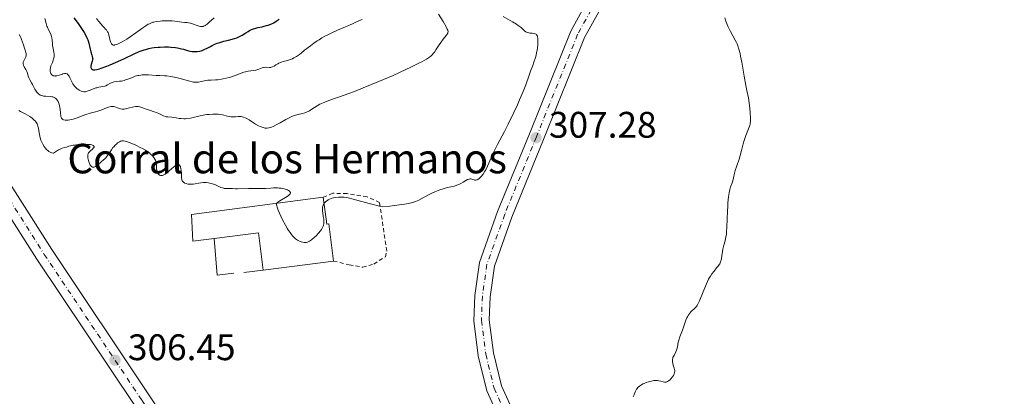
# Model space of a CAD drawing. Units: metres. Extents: x 622101 to 625582, y 4671663 to 4674035.
# Drawn here: x 624835 to 625102, y 4672135 to 4672237 of the extents above; entities that cross this region are included whole.
import ezdxf

# ---------------------------------------------------------------- set-up
doc = ezdxf.new("R2010")
doc.units = ezdxf.units.M
doc.header["$MEASUREMENT"] = 0
doc.linetypes.add('DGN Style 2', pattern=[1.7399219301090239, 1.043953158065414, -0.6959687720436097])
doc.linetypes.add('DGN Style 4', pattern=[2.7856150101045474, 1.391937544087219, -0.6959687720436097, 0.001739921930109024, -0.6959687720436097])
for name, color, linetype, lineweight in [('Carretera', 9, 'Continuous', 0), ('corral', 7, 'Continuous', 0), ('Cota de punto acotado terreno', 7, 'Continuous', 0), ('Curva de nivel directora', 30, 'Continuous', 30), ('Curva de nivel intermedia', 30, 'Continuous', 0), ('Edificio', 1, 'Continuous', 13), ('Eje de carretera', 7, 'DGN Style 4', 0), ('Eje pista sin pavimentar', 7, 'DGN Style 4', 0), ('Línea  de muro-pared o tapia', 1, 'Continuous', 13), ('Línea de asfalto', 7, 'Continuous', 13), ('Línea de pista sin pavimentar', 7, 'Continuous', 0), ('Pista sin pavimentar', 9, 'Continuous', 0), ('Punto acotado terreno (símbolo)', 7, 'Continuous', 0), ('Valla', 7, 'DGN Style 2', 0)]:
    doc.layers.add(name, color=color, linetype=linetype, lineweight=lineweight)
doc.styles.add('Style-Arial', font='arial.ttf')

# ---------------------------------------------------------------- blocks, each defined once
blk = doc.blocks.new('5PATER')
at = {"layer": 'Punto acotado terreno (símbolo)', "linetype": 'Continuous', "lineweight": 0}
h = blk.add_hatch(color=51, dxfattribs=at)
edge = h.paths.add_edge_path()
edge.add_ellipse((0, 0), major_axis=(-0.1095731443231308, -0.1110710700762829), ratio=0.9994222409660317, start_angle=0, end_angle=360)

msp = doc.modelspace()

# ---------------------------------------------------------------- linework, layer by layer
at = {"layer": 'Carretera', "color": 9, "linetype": 'Continuous', "lineweight": 0}
for points in [[(625187.0399999983, 4671804.489999998, 305.0500000000029), (625100.2500000007, 4671929.420000004, 305.8999999999942), (625058.8299999982, 4671989.649999998, 305.4600000000065), (625018.7899999995, 4672049.210000001, 305.1399999999995), (624976.0300000005, 4672111.38, 305.3300000000018), (624970.1499999975, 4672120.38, 305.4600000000065), (624965.9099999996, 4672127.859999999, 305.6199999999953), (624961.8900000007, 4672136.600000001, 305.7599999999948), (624959.6000000018, 4672146.120000001, 306.0099999999948), (624958.3799999993, 4672155.609999999, 306.3500000000058), (624958.6400000007, 4672162.460000001, 306.4799999999959), (624959.9100000004, 4672171.399999999, 306.6999999999971), (624964.820000001, 4672185.199999999, 306.929999999993), (624973.440000002, 4672206.27, 307.3099999999977), (624984.6400000004, 4672234.13, 306.8300000000018), (624992.5799999975, 4672248.590000001, 306.2100000000065), (625004.7700000004, 4672266.000000001, 305.5200000000041), (625022.7700000004, 4672287.670000001, 304.5800000000018), (625043.2499999991, 4672310.539999999, 303.5500000000029), (625126.6000000011, 4672409.52, 299.7200000000012)], [(625129.7999999997, 4672406.819999999, 299.570000000007), (625046.4099999996, 4672307.79, 303.5599999999977), (625025.940000002, 4672284.940000001, 304.5299999999988), (625008.1000000008, 4672263.460000002, 305.5099999999948), (624996.1400000004, 4672246.379999998, 306.1399999999995), (624988.4299999991, 4672232.350000002, 306.8600000000006), (624977.3200000002, 4672204.699999998, 307.2200000000012), (624968.7300000003, 4672183.699999999, 306.7599999999948), (624963.9899999973, 4672170.38, 306.6399999999995), (624962.8099999994, 4672162.09, 306.2899999999936), (624962.5799999991, 4672155.800000002, 306.0500000000029), (624963.719999999, 4672146.88, 305.8500000000058), (624965.8600000005, 4672137.980000001, 305.8399999999965), (624969.6400000001, 4672129.769999999, 305.6699999999983), (624973.7300000006, 4672122.559999998, 305.429999999993), (624979.5100000006, 4672113.719999998, 305.25), (625022.2499999995, 4672051.56, 305.3099999999977), (625062.3000000018, 4671992.000000001, 305.4799999999959), (625103.6900000006, 4671931.800000001, 305.8500000000058)]]:
    msp.add_polyline3d(points, dxfattribs=at)
at = {"layer": 'Curva de nivel directora', "color": 30, "linetype": 'Continuous', "lineweight": 30, "elevation": 325, "flags": 128}
for points in [[(624850.0199999994, 4672237.680000001), (624851.1599999993, 4672236.190000001), (624851.7400000005, 4672235.380000002), (624852.4800000003, 4672234.270000001), (624852.8200000002, 4672233.720000001), (624853.2699999993, 4672232.910000003), (624853.6399999983, 4672232.150000002), (624853.7900000003, 4672231.79), (624853.9099999988, 4672231.45), (624854.0899999996, 4672230.810000001), (624854.4000000004, 4672229.199999999), (624854.6100000005, 4672228.49), (624854.9099999999, 4672227.640000002), (624855.0300000008, 4672227.279999999), (624855.1200000001, 4672226.820000002), (624855.1299999991, 4672226.539999999), (624855.1099999989, 4672226.36), (624855.0300000008, 4672225.990000002), (624854.7400000001, 4672225.050000001), (624854.6500000008, 4672224.600000001), (624854.6500000008, 4672224.350000001), (624854.6599999998, 4672224.240000002), (624854.6999999998, 4672224.080000001), (624854.8099999994, 4672223.890000001), (624854.9700000003, 4672223.740000002), (624855.0799999998, 4672223.680000001), (624855.2999999989, 4672223.62), (624855.4399999997, 4672223.609999999), (624855.6900000002, 4672223.62), (624856.2099999986, 4672223.720000001), (624856.9399999996, 4672223.930000001), (624857.3999999999, 4672224.09), (624858.94, 4672224.660000003), (624859.8399999986, 4672225.010000001), (624861.3000000004, 4672225.620000001), (624863.5800000003, 4672226.640000002), (624866.5300000008, 4672228.039999999), (624867.5199999987, 4672228.460000002), (624868.0100000004, 4672228.66), (624869.0299999996, 4672229.020000001), (624869.5500000004, 4672229.180000002), (624870.3599999995, 4672229.390000002), (624871.1799999998, 4672229.550000003), (624871.7399999986, 4672229.640000002), (624872.8799999986, 4672229.76), (624873.4399999996, 4672229.800000001), (624874.5599999995, 4672229.840000001), (624875.6300000001, 4672229.82), (624876.2999999984, 4672229.789999999), (624877.53, 4672229.670000001), (624878.1400000004, 4672229.580000001), (624879.1799999997, 4672229.36), (624879.7699999998, 4672229.210000004), (624880.78, 4672228.900000002), (624881.4599999995, 4672228.720000001), (624882.0599999984, 4672228.600000001), (624882.3600000002, 4672228.570000002), (624882.8099999995, 4672228.550000001), (624883.4800000001, 4672228.58), (624884.1500000006, 4672228.700000001), (624884.4799999992, 4672228.79), (624884.8199999989, 4672228.900000002), (624885.4899999995, 4672229.190000001), (624886.16, 4672229.520000001), (624887.0499999997, 4672229.99), (624887.49, 4672230.220000001), (624888.3899999985, 4672230.630000002), (624888.8400000001, 4672230.820000002), (624889.5499999986, 4672231.07), (624890.6799999997, 4672231.4), (624891.9, 4672231.7), (624893.5099999993, 4672232.100000001), (624894.2200000001, 4672232.330000001), (624894.5399999998, 4672232.460000004), (624895.1199999988, 4672232.740000002), (624895.6399999994, 4672233.03), (624896.5999999985, 4672233.66), (624897.28, 4672234.060000001), (624897.6399999999, 4672234.26), (624898.1799999987, 4672234.520000001), (624898.7399999996, 4672234.750000001), (624899.0199999991, 4672234.840000001), (624899.8599999994, 4672235.070000002)], [(624899.8599999994, 4672235.070000002), (624901.0199999996, 4672235.310000001), (624901.6199999986, 4672235.439999999), (624902.230000001, 4672235.609999999), (624902.64, 4672235.740000002), (624903.4299999991, 4672236.039999999), (624904.2099999991, 4672236.400000001), (624904.8399999995, 4672236.780000002), (624905.6599999998, 4672237.330000001)]]:
    msp.add_lwpolyline(points, dxfattribs=at)
at = {"layer": 'Curva de nivel intermedia', "color": 30, "linetype": 'Continuous', "lineweight": 0, "flags": 128}
for points, elevation in [([(624842.1700000018, 4672237.529999999), (624842.5000000002, 4672236.15), (624842.7100000004, 4672235.489999999), (624842.8400000001, 4672235.16), (624843.1399999995, 4672234.51), (624843.7499999999, 4672233.249999999), (624843.9800000022, 4672232.639999999), (624844.0600000004, 4672232.34), (624844.150000002, 4672231.749999999), (624844.2100000002, 4672230.640000001), (624844.2500000005, 4672230.109999998), (624844.2900000006, 4672229.859999998), (624844.4000000001, 4672229.369999999), (624844.6300000004, 4672228.399999999), (624844.6900000008, 4672227.909999999), (624844.6900000008, 4672227.659999999), (624844.6500000005, 4672227.140000001), (624844.5499999999, 4672226.630000001), (624844.4600000005, 4672226.28)], 319.9999999999999), ([(624856.1700000007, 4672237.539999999), (624856.7400000006, 4672236.850000001), (624857.4300000012, 4672235.960000001), (624857.7799999999, 4672235.560000001), (624858.1399999998, 4672235.189999999), (624858.6200000005, 4672234.689999999), (624858.8399999995, 4672234.430000001), (624859.1500000001, 4672233.970000002), (624859.280000002, 4672233.71), (624859.4000000005, 4672233.42), (624859.5900000005, 4672232.789999999), (624859.9000000011, 4672231.52), (624860.0500000009, 4672230.999999999), (624860.2099999996, 4672230.659999998), (624860.3100000002, 4672230.539999999), (624860.48, 4672230.399999999), (624860.6800000012, 4672230.34), (624860.8100000009, 4672230.33), (624861.0099999999, 4672230.34), (624861.1700000007, 4672230.369999998), (624861.5199999994, 4672230.48), (624861.8400000012, 4672230.609999999), (624862.560000001, 4672230.949999999), (624863.1199999999, 4672231.249999999), (624864.3400000002, 4672231.970000001), (624865.3200000015, 4672232.599999999), (624866.8400000014, 4672233.649999999), (624868.7300000001, 4672235.009999999), (624869.5300000003, 4672235.560000001), (624870.2000000009, 4672235.980000001), (624870.5000000005, 4672236.140000001), (624871.0700000003, 4672236.390000001), (624871.4600000015, 4672236.510000001), (624871.7200000008, 4672236.58), (624872.320000002, 4672236.699999998), (624873.3800000015, 4672236.83), (624873.9699999995, 4672236.880000002), (624874.8800000013, 4672236.92), (624875.7799999998, 4672236.929999999), (624876.2100000012, 4672236.92), (624876.6200000005, 4672236.890000001), (624877.3700000013, 4672236.819999998), (624878.6699999999, 4672236.630000001), (624879.250000001, 4672236.550000001), (624880.0500000013, 4672236.48), (624880.7300000008, 4672236.430000001), (624881.0700000006, 4672236.390000001), (624881.5900000014, 4672236.289999999), (624881.8600000017, 4672236.220000001), (624882.4000000005, 4672236.039999999), (624883.4600000001, 4672235.640000001), (624883.9400000006, 4672235.480000001), (624884.3099999994, 4672235.38), (624884.4900000005, 4672235.359999999), (624884.7499999997, 4672235.349999998), (624885.0200000001, 4672235.399999999), (624885.1600000008, 4672235.439999999), (624885.4400000003, 4672235.569999999), (624885.6000000013, 4672235.659999999), (624885.8400000005, 4672235.819999999), (624886.1100000008, 4672236.03), (624886.7000000009, 4672236.529999998), (624888.0599999999, 4672237.730000001)], 330.0000000000001), ([(624864.880000001, 4672221.199999999), (624866.0600000012, 4672221.67), (624866.6800000004, 4672221.880000001), (624867.3200000019, 4672222.06), (624867.6500000005, 4672222.130000002), (624868.1600000003, 4672222.21), (624868.4999999999, 4672222.239999998), (624869.2000000017, 4672222.270000001), (624870.2600000012, 4672222.25), (624872.3300000011, 4672222.119999998), (624873.3100000002, 4672222.069999999), (624874.5999999996, 4672222.009999999), (624875.2500000001, 4672221.959999999), (624876.2500000015, 4672221.850000001), (624876.7800000012, 4672221.759999998), (624877.3199999998, 4672221.650000001), (624878.4300000007, 4672221.390000001), (624881.4200000014, 4672220.539999999), (624882.120000001, 4672220.369999998), (624882.4000000005, 4672220.319999998), (624882.9100000003, 4672220.259999999), (624883.2099999996, 4672220.259999999), (624883.8100000009, 4672220.319999998), (624884.6, 4672220.470000001), (624885.7700000012, 4672220.699999998), (624886.3700000001, 4672220.779999999), (624887.2400000019, 4672220.849999999), (624888.4199999998, 4672220.9), (624889.0700000003, 4672220.940000001), (624890.0100000014, 4672221.069999999), (624890.5099999999, 4672221.159999999), (624891.2899999998, 4672221.329999999), (624892.0900000001, 4672221.550000001), (624892.5000000013, 4672221.680000001), (624893.7199999995, 4672222.130000002), (624895.3300000011, 4672222.750000001), (624896.12, 4672222.99), (624896.5100000012, 4672223.079999999), (624897.2700000012, 4672223.220000001), (624898.6799999992, 4672223.42), (624899.3000000007, 4672223.54), (624899.5800000001, 4672223.609999999), (624900.1100000021, 4672223.779999998), (624901.0199999996, 4672224.13), (624901.4199999997, 4672224.26), (624901.6200000008, 4672224.289999999), (624902.0000000007, 4672224.319999999), (624903.010000001, 4672224.279999999), (624903.4, 4672224.3), (624903.5800000011, 4672224.329999999), (624903.8600000005, 4672224.409999999), (624904.3000000007, 4672224.619999999), (624904.7900000003, 4672224.949999998), (624905.290000001, 4672225.27), (624905.5599999991, 4672225.429999999), (624906.0199999998, 4672225.640000001), (624906.260000001, 4672225.730000001), (624906.7800000019, 4672225.890000002), (624907.9000000017, 4672226.170000001), (624908.4800000006, 4672226.340000001), (624908.9900000002, 4672226.529999998), (624909.2500000016, 4672226.640000001), (624909.6699999997, 4672226.850000001), (624910.3500000014, 4672227.259999999), (624911.1300000015, 4672227.8), (624911.5700000018, 4672228.140000001), (624912.5599999998, 4672228.929999999), (624914.130000001, 4672230.16), (624915.0099999995, 4672230.819999999), (624915.9700000007, 4672231.479999999), (624916.4700000014, 4672231.800000001), (624917.2500000015, 4672232.279999999), (624918.0700000017, 4672232.730000001), (624918.6300000006, 4672233.02), (624919.7700000005, 4672233.58), (624921.4700000014, 4672234.349999999), (624923.5900000003, 4672235.25), (624924.5100000014, 4672235.640000001), (624927.4100000003, 4672236.98), (624928.11, 4672237.239999999)], 319.9999999999999), ([(624916.7100000004, 4672214.310000001), (624917.1300000007, 4672214.51), (624918.0500000016, 4672214.9), (624919.12, 4672215.29), (624920.9000000014, 4672215.909999999), (624921.980000001, 4672216.28), (624924.5600000005, 4672217.220000001), (624926.0400000003, 4672217.779999999), (624928.4400000008, 4672218.720000001), (624932.3800000013, 4672220.33), (624936.5099999999, 4672222.119999998), (624938.3, 4672222.920000001), (624941.55, 4672224.430000001), (624943.5199999993, 4672225.399999999), (624944.3200000017, 4672225.810000001), (624945.5599999999, 4672226.51), (624945.8799999997, 4672226.710000002), (624946.4200000005, 4672227.09), (624946.8400000008, 4672227.440000001), (624947.0799999998, 4672227.67), (624947.4900000012, 4672228.16), (624947.7100000002, 4672228.449999998), (624948.1399999994, 4672229.080000001), (624948.990000001, 4672230.42), (624949.4300000013, 4672231.060000001), (624950.0999999996, 4672231.929999999), (624950.8799999997, 4672232.890000001), (624951.1700000003, 4672233.289999999), (624951.3300000012, 4672233.59), (624951.3800000004, 4672233.739999998), (624951.4000000005, 4672233.980000001), (624951.3600000005, 4672234.250000001), (624951.3100000012, 4672234.4), (624951.2100000005, 4672234.66), (624950.8700000008, 4672235.319999999), (624950.0599999994, 4672236.689999999), (624948.8099999999, 4672238.720000001)], 315.0000000000001), ([(624975.2499999999, 4672233.259999998), (624975.050000001, 4672233.369999997), (624974.9000000012, 4672233.42), (624974.5800000017, 4672233.49), (624974.1700000003, 4672233.52), (624973.5800000002, 4672233.569999999), (624973.2899999997, 4672233.619999998), (624972.8700000016, 4672233.73), (624972.6799999995, 4672233.819999999), (624972.5000000006, 4672233.940000001), (624972.1500000019, 4672234.239999999), (624971.5799999997, 4672234.779999998), (624971.2000000019, 4672235.109999999), (624970.440000002, 4672235.679999999), (624969.9600000015, 4672235.989999999), (624968.8400000016, 4672236.66), (624966.3600000006, 4672238.07)], 310), ([(625032.7900000003, 4672216.019999999), (625032.380000001, 4672218.019999999), (625032.1200000019, 4672219.36), (625031.6600000013, 4672221.949999998), (625030.9900000008, 4672225.720000002), (625030.6800000002, 4672227.369999998), (625030.5199999993, 4672228.06), (625030.230000001, 4672229.219999999), (625029.9400000003, 4672230.149999999), (625029.7300000002, 4672230.679999999), (625029.5800000004, 4672231.019999999), (625029.2400000007, 4672231.680000001), (625028.5800000012, 4672232.880000001), (625027.950000001, 4672234.019999999), (625027.6400000004, 4672234.600000001), (625027.2200000001, 4672235.489999999), (625027.0400000013, 4672235.939999999), (625026.7100000004, 4672236.83), (625026.4500000011, 4672237.720000001)], 305.0000000000001), ([(624835.2300000014, 4672233.17), (624835.5399999999, 4672232.61), (624835.6699999997, 4672232.349999999), (624835.8700000007, 4672231.850000001), (624836.3400000001, 4672230.359999999), (624836.5400000013, 4672229.800000001), (624836.8300000018, 4672229), (624836.9500000003, 4672228.609999999), (624837.070000001, 4672228.06), (624837.1000000001, 4672227.810000001), (624837.1000000001, 4672227.579999999), (624837.0800000001, 4672227.440000001), (624837.0199999996, 4672227.179999999), (624836.8699999999, 4672226.83), (624836.5200000012, 4672226.249999999), (624836.3400000001, 4672225.88), (624836.290000001, 4672225.699999999), (624836.2599999997, 4672225.42), (624836.2999999998, 4672225.119999997), (624836.3500000013, 4672224.960000001), (624836.4100000015, 4672224.81), (624836.5999999995, 4672224.470000001), (624837.0399999997, 4672223.73), (624837.2300000021, 4672223.34), (624837.3100000002, 4672223.130000001), (624837.450000001, 4672222.71), (624837.67, 4672221.869999997), (624837.8100000009, 4672221.470000001), (624837.8900000014, 4672221.28), (624838.0900000002, 4672220.9), (624838.5599999997, 4672220.109999998)], 315.0000000000001), ([(624917.77, 4672182.31), (624917.77, 4672182.59), (624917.7200000008, 4672183.159999999), (624917.6200000002, 4672183.859999998), (624917.4500000003, 4672184.810000001), (624917.39, 4672185.289999999), (624917.360000001, 4672185.749999999), (624917.3699999999, 4672185.98), (624917.4000000012, 4672186.3), (624917.4900000006, 4672186.720000001), (624917.5599999998, 4672186.9), (624917.7300000021, 4672187.23), (624917.8799999995, 4672187.470000001), (624918.1800000012, 4672187.789999999), (624918.3400000001, 4672187.949999999), (624918.7300000011, 4672188.230000001), (624918.9500000002, 4672188.359999998), (624919.3000000011, 4672188.539999999), (624919.7700000005, 4672188.720000001), (624920.0200000008, 4672188.800000001), (624920.4099999998, 4672188.91), (624921.04, 4672189.029999998), (624921.7199999995, 4672189.109999999), (624922.0700000006, 4672189.130000001), (624922.8100000003, 4672189.119999998), (624923.1900000003, 4672189.100000001), (624923.7699999993, 4672189.029999998), (624924.3700000005, 4672188.92), (624925.7400000007, 4672188.590000001), (624930.0600000012, 4672187.399999999), (624933.5200000014, 4672186.519999999), (624935.6600000004, 4672186.699999999), (624936.8899999997, 4672186.829999999), (624938.9000000014, 4672187.07), (624939.7199999995, 4672187.199999998), (624941.0400000005, 4672187.459999999), (624942.0300000006, 4672187.73), (624942.5700000015, 4672187.92), (624943.4700000001, 4672188.32), (624944.9299999997, 4672189.070000002), (624946.8499999996, 4672190.079999999), (624947.7900000007, 4672190.529999998), (624948.26, 4672190.73), (624949.1900000023, 4672191.09), (624950.0800000017, 4672191.38), (624950.6400000006, 4672191.55), (624951.6900000012, 4672191.809999999), (624953.0400000011, 4672192.109999998), (624953.6500000014, 4672192.279999998), (624954.2500000005, 4672192.5), (624954.5499999998, 4672192.640000001), (624954.8600000006, 4672192.810000001), (624955.4700000008, 4672193.179999999), (624956.270000001, 4672193.66), (624956.650000001, 4672193.859999998), (624957.0100000009, 4672193.99), (624957.1800000007, 4672194.02), (624957.4199999998, 4672194.04), (624957.5700000018, 4672194.029999998), (624957.8600000002, 4672193.970000001), (624958.1300000006, 4672193.880000001), (624958.4900000005, 4672193.77), (624958.6700000016, 4672193.73), (624958.9600000001, 4672193.73), (624959.1100000018, 4672193.760000001), (624959.3399999999, 4672193.84), (624959.5099999999, 4672193.930000001), (624959.8400000005, 4672194.17), (624960.1900000015, 4672194.489999999), (624960.4200000018, 4672194.739999999), (624960.8900000011, 4672195.329999999), (624961.3800000006, 4672196.109999999), (624961.6199999999, 4672196.539999999), (624962.0700000012, 4672197.48), (624963.0599999992, 4672199.720000001), (624963.6800000007, 4672201.05), (624964.8499999996, 4672203.340000001), (624966.7200000006, 4672206.92), (624967.7300000007, 4672208.92), (624969.2599999995, 4672212.09), (624970.2200000007, 4672214.17), (624970.7999999997, 4672215.470000001), (624971.7699999998, 4672217.719999999), (624972.4699999993, 4672219.519999999), (624973.4000000014, 4672222.189999999), (624973.7900000003, 4672223.229999999), (624974.3800000004, 4672224.82), (624974.670000001, 4672225.67), (624975.0800000001, 4672226.959999999), (624975.2499999999, 4672227.599999999), (624975.4000000019, 4672228.23), (624975.6200000009, 4672229.430000001), (624975.7400000016, 4672230.539999999), (624975.7700000008, 4672231.189999999), (624975.7700000008, 4672231.58), (624975.7200000016, 4672232.25), (624975.6600000013, 4672232.55), (624975.6100000021, 4672232.720000001), (624975.4900000013, 4672232.99), (624975.4199999997, 4672233.100000001), (624975.2499999999, 4672233.259999998)], 310), ([(624844.4600000005, 4672226.28), (624844.2200000014, 4672225.609999999), (624843.8200000012, 4672224.669999998), (624843.6600000003, 4672224.21), (624843.5700000009, 4672223.75), (624843.5599999997, 4672223.52), (624843.6200000001, 4672223.109999998), (624843.6700000014, 4672222.920000001), (624843.8000000011, 4672222.640000002), (624843.9700000011, 4672222.390000001), (624844.0800000007, 4672222.279999999), (624844.3200000019, 4672222.109999999), (624844.4500000017, 4672222.039999997), (624844.6700000007, 4672221.98), (624844.920000001, 4672221.949999998), (624845.0900000008, 4672221.959999999), (624845.4500000007, 4672222.009999999), (624846.0200000008, 4672222.149999999), (624846.7500000015, 4672222.390000001), (624847.0800000001, 4672222.5), (624847.4700000013, 4672222.59), (624847.6400000012, 4672222.609999999), (624847.8800000004, 4672222.599999999), (624848.0900000005, 4672222.55), (624848.1799999998, 4672222.5), (624848.3200000006, 4672222.409999998), (624848.41, 4672222.33), (624848.5800000001, 4672222.130000002), (624848.7099999996, 4672221.939999999), (624848.950000001, 4672221.49), (624849.4800000007, 4672220.399999999), (624849.7700000014, 4672219.850000001), (624849.9400000012, 4672219.599999999), (624850.2899999998, 4672219.140000001), (624850.6600000008, 4672218.740000002), (624850.9200000003, 4672218.499999999), (624851.1000000013, 4672218.359999998), (624851.4600000011, 4672218.119999999), (624851.820000001, 4672217.920000001), (624851.9999999999, 4672217.84), (624852.2700000004, 4672217.750000001), (624852.7000000017, 4672217.679999999), (624853.01, 4672217.679999999), (624853.170000001, 4672217.699999999), (624853.4100000003, 4672217.739999999), (624853.6700000018, 4672217.82), (624854.2100000004, 4672218.01), (624855.3600000015, 4672218.49), (624855.9500000017, 4672218.699999998), (624856.24, 4672218.77), (624856.820000001, 4672218.88), (624857.9200000007, 4672219.069999999), (624858.4300000004, 4672219.21), (624858.6800000007, 4672219.310000001), (624859.1600000013, 4672219.55), (624859.8000000005, 4672219.91), (624860.1300000013, 4672220.07), (624860.6500000021, 4672220.27), (624860.9400000006, 4672220.34), (624861.5400000019, 4672220.429999999), (624862.4300000013, 4672220.52), (624862.9000000008, 4672220.59), (624863.6600000008, 4672220.759999999), (624864.0499999997, 4672220.890000001), (624864.880000001, 4672221.199999999)], 319.9999999999999), ([(624838.5599999997, 4672220.109999998), (624838.8200000012, 4672219.65), (624839.0900000016, 4672219.140000001), (624839.4600000004, 4672218.42), (624839.6600000015, 4672218.07), (624839.9900000001, 4672217.59), (624840.16, 4672217.369999998), (624840.35, 4672217.179999999), (624840.4900000008, 4672217.069999998), (624840.7700000004, 4672216.880000001), (624840.9199999999, 4672216.800000001), (624841.2400000019, 4672216.66), (624841.5800000017, 4672216.56), (624841.8299999997, 4672216.499999999), (624842.3500000006, 4672216.439999999), (624843.6600000003, 4672216.369999999), (624844.1000000007, 4672216.310000001), (624844.3100000008, 4672216.269999999), (624844.7100000009, 4672216.13), (624844.8899999997, 4672216.039999999), (624845.1500000012, 4672215.849999999), (624845.3800000015, 4672215.619999998), (624845.510000001, 4672215.439999999), (624845.7500000002, 4672215.02), (624845.8500000008, 4672214.8), (624846.0200000008, 4672214.319999999), (624846.1500000004, 4672213.819999998), (624846.2199999996, 4672213.48), (624846.3300000014, 4672212.84), (624846.4299999997, 4672211.930000001), (624846.5300000003, 4672211.019999999), (624846.6100000008, 4672210.689999999), (624846.6700000011, 4672210.550000001), (624846.8400000011, 4672210.34), (624847.0500000011, 4672210.180000001), (624847.2300000021, 4672210.100000001), (624847.6400000012, 4672209.999999999), (624848.1399999997, 4672209.960000001), (624848.4400000013, 4672209.970000001), (624848.940000002, 4672210.029999998)], 315.0000000000001), ([(625009.7099999997, 4672139.01), (625010.0200000004, 4672138.949999999), (625010.3300000011, 4672138.939999998), (625010.4800000008, 4672138.96), (625010.7100000011, 4672139.019999999), (625010.8600000008, 4672139.09), (625011.1500000014, 4672139.26), (625011.5700000017, 4672139.59), (625011.8200000019, 4672139.850000001), (625012.26, 4672140.399999999), (625012.4900000002, 4672140.76), (625012.5900000008, 4672140.930000001), (625012.7000000003, 4672141.189999999), (625012.8099999998, 4672141.569999998), (625012.8500000001, 4672141.949999999), (625012.8400000011, 4672142.140000002), (625012.8099999998, 4672142.349999999), (625012.7100000015, 4672142.76), (625012.4299999999, 4672143.58), (625012.3099999991, 4672143.980000001), (625012.2100000009, 4672144.470000001), (625012.1900000008, 4672144.710000002), (625012.2100000009, 4672145.060000001), (625012.2900000013, 4672145.42), (625012.3600000006, 4672145.61), (625012.6500000012, 4672146.210000001), (625013.1200000006, 4672147.13), (625013.3399999996, 4672147.65), (625013.42, 4672147.92), (625013.570000002, 4672148.509999999), (625013.8100000012, 4672149.75), (625013.9600000011, 4672150.369999999), (625014.2500000015, 4672151.27), (625014.9600000001, 4672153.06), (625015.880000001, 4672155.720000001), (625016.1400000004, 4672156.359999999), (625016.2699999999, 4672156.640000001), (625016.48, 4672157.039999999), (625016.7300000006, 4672157.4), (625016.86, 4672157.579999999), (625017.3099999994, 4672158.09), (625018.2999999995, 4672159.039999999), (625018.7000000018, 4672159.49), (625018.9000000008, 4672159.759999999), (625019.2100000014, 4672160.279999999), (625019.5500000013, 4672160.970000001), (625019.7400000012, 4672161.41), (625021.1500000015, 4672165), (625021.7000000014, 4672166.25), (625022.0000000009, 4672166.829999999), (625022.3000000005, 4672167.359999998), (625022.5000000016, 4672167.689999999), (625022.9000000019, 4672168.289999999), (625023.4900000019, 4672169.07), (625024.1900000013, 4672169.929999999), (625024.4999999999, 4672170.3), (625024.690000002, 4672170.57), (625025.0099999995, 4672171.069999998), (625025.2500000009, 4672171.55), (625025.3700000015, 4672171.86), (625025.4299999997, 4672172.060000001), (625025.5200000014, 4672172.48), (625025.6100000008, 4672173.21), (625025.7400000005, 4672174.33), (625025.860000001, 4672174.969999999), (625026.1600000006, 4672176.08), (625026.4800000002, 4672177.249999999), (625026.63, 4672177.92), (625026.82, 4672179.039999999), (625026.8800000004, 4672179.660000001), (625026.9699999997, 4672180.990000002), (625027.0999999995, 4672185.3), (625027.1799999998, 4672186.699999999), (625027.2500000015, 4672187.59), (625027.4300000002, 4672189.21), (625027.5900000011, 4672190.269999999), (625027.6800000005, 4672190.73), (625027.7800000011, 4672191.149999999), (625027.9900000012, 4672191.869999999), (625028.3900000014, 4672193.019999999), (625028.5600000012, 4672193.529999998), (625028.7700000014, 4672194.34), (625029.0500000007, 4672195.59), (625029.2499999997, 4672196.319999999), (625029.6600000008, 4672197.569999999), (625030.28, 4672199.42), (625030.5800000018, 4672200.359999998), (625030.9400000017, 4672201.76), (625031.4000000021, 4672203.589999998), (625031.6500000001, 4672204.5), (625032.1100000007, 4672205.84), (625032.9900000013, 4672208.079999999), (625033.1600000013, 4672208.59), (625033.2300000006, 4672208.819999998), (625033.310000001, 4672209.25), (625033.3300000011, 4672209.569999999), (625033.3400000001, 4672210.369999997), (625033.2599999995, 4672212.149999999), (625033.1800000013, 4672213.169999998), (625033.0200000004, 4672214.680000001), (625032.7900000003, 4672216.019999999)], 305.0000000000001), ([(624848.940000002, 4672210.029999998), (624849.5099999999, 4672210.150000001), (624849.8400000005, 4672210.249999999), (624850.9200000003, 4672210.640000001), (624852.5200000006, 4672211.26), (624853.3099999997, 4672211.539999999), (624854.4299999995, 4672211.87), (624855.850000001, 4672212.21), (624856.5500000007, 4672212.410000001), (624857.6100000001, 4672212.779999999), (624858.910000001, 4672213.300000001), (624859.4500000018, 4672213.499999999), (624860.0199999996, 4672213.67), (624860.2600000009, 4672213.710000002), (624860.6000000008, 4672213.710000002), (624860.7800000019, 4672213.680000001), (624861.1500000006, 4672213.57), (624862.1100000017, 4672213.220000001), (624862.7000000018, 4672213.060000001), (624863.1199999999, 4672212.989999999), (624863.3400000011, 4672212.980000001), (624863.6800000009, 4672212.980000001), (624864.0300000019, 4672213.019999999), (624864.7600000005, 4672213.189999999), (624866.2400000001, 4672213.600000001), (624866.7100000017, 4672213.689999999), (624866.9300000007, 4672213.710000002), (624867.2500000005, 4672213.710000002), (624867.4600000005, 4672213.689999999), (624867.8600000006, 4672213.619999997), (624868.4300000007, 4672213.430000001), (624869.1900000006, 4672213.119999999), (624869.5800000017, 4672212.960000001), (624870.5100000015, 4672212.649999999), (624871.79, 4672212.27), (624872.4000000004, 4672212.04), (624873.2499999997, 4672211.65), (624874.28, 4672211.15), (624874.7699999996, 4672210.980000001), (624875.0199999999, 4672210.92), (624875.5099999994, 4672210.849999999), (624876.550000001, 4672210.789999999), (624877.1100000021, 4672210.739999998), (624877.7100000011, 4672210.640000001), (624878.5800000007, 4672210.470000001), (624879.0600000012, 4672210.399999999), (624879.8300000001, 4672210.350000001), (624880.2400000013, 4672210.359999998), (624880.6799999994, 4672210.399999999), (624881.5900000014, 4672210.550000001), (624884.62, 4672211.239999999), (624885.5499999998, 4672211.4), (624886.0199999993, 4672211.470000001), (624886.7100000001, 4672211.55), (624887.7200000002, 4672211.609999998), (624888.6600000013, 4672211.609999998), (624889.1100000005, 4672211.579999999), (624889.5300000008, 4672211.529999998), (624890.3100000008, 4672211.390000001), (624891.690000002, 4672211.060000001), (624892.3300000014, 4672210.940000001), (624892.6399999999, 4672210.909999998), (624893.2400000012, 4672210.88), (624893.8100000012, 4672210.899999999), (624894.5100000007, 4672210.940000001), (624894.8200000013, 4672210.96), (624895.3800000001, 4672210.949999999), (624895.6399999994, 4672210.92), (624896.0300000006, 4672210.819999999), (624896.4500000008, 4672210.640000001), (624896.6800000012, 4672210.52), (624897.4900000002, 4672210.039999999), (624898.6700000004, 4672209.259999999), (624899.2400000005, 4672208.899999999), (624900.0300000015, 4672208.460000001), (624900.5000000009, 4672208.24), (624900.7900000016, 4672208.13), (624901.3300000002, 4672207.960000001), (624901.8700000012, 4672207.849999999), (624902.2100000009, 4672207.819999999), (624902.4299999999, 4672207.829999999), (624902.8800000015, 4672207.88), (624903.3500000008, 4672207.989999999), (624903.6100000001, 4672208.079999999), (624904.0500000004, 4672208.26), (624904.8700000008, 4672208.67), (624905.9100000003, 4672209.259999999), (624907.4300000002, 4672210.150000001), (624908.160000001, 4672210.539999997), (624909.130000001, 4672211.009999999), (624909.7100000001, 4672211.230000001), (624910.0800000011, 4672211.359999998), (624910.8200000008, 4672211.55), (624911.9899999998, 4672211.800000001), (624912.6, 4672211.970000001), (624913.2300000003, 4672212.199999998), (624913.540000001, 4672212.34), (624913.8600000006, 4672212.520000001), (624914.52, 4672212.930000001), (624915.9300000004, 4672213.859999999), (624916.7100000004, 4672214.310000001)], 315.0000000000001), ([(624835.0900000007, 4672212.63), (624835.6000000002, 4672212.359999999), (624836.8300000018, 4672211.729999999), (624837.4900000012, 4672211.369999999), (624838.0700000002, 4672211.009999999), (624838.3499999995, 4672210.810000001), (624838.7499999997, 4672210.509999999), (624839.2900000005, 4672210.019999999), (624839.6100000001, 4672209.67), (624839.7399999998, 4672209.489999999), (624839.9299999998, 4672209.220000001), (624840.0800000017, 4672208.939999999), (624840.16, 4672208.749999999), (624840.2899999997, 4672208.369999999), (624840.4300000004, 4672207.769999999), (624840.6100000015, 4672206.519999999), (624840.7700000004, 4672205.67), (624840.890000001, 4672205.23), (624841.11, 4672204.55), (624841.4100000019, 4672203.84), (624841.5999999995, 4672203.479999999), (624841.9900000007, 4672202.819999999), (624842.2200000009, 4672202.489999998), (624842.6000000008, 4672202.039999999), (624843.0400000013, 4672201.630000001), (624843.2699999991, 4672201.460000001), (624843.6, 4672201.269999999), (624843.780000001, 4672201.190000001), (624844.0500000014, 4672201.09), (624844.4800000007, 4672201.009999999), (624845.0100000004, 4672201.390000002), (624845.320000001, 4672201.599999999), (624845.8700000009, 4672201.930000001), (624846.1100000001, 4672202.050000001), (624846.5300000003, 4672202.24), (624846.8900000001, 4672202.369999998), (624847.5200000005, 4672202.550000002), (624847.99, 4672202.689999999), (624848.6900000017, 4672202.909999999), (624849.1000000008, 4672203.019999999), (624849.8200000006, 4672203.170000001), (624850.2499999997, 4672203.230000001), (624851.2199999997, 4672203.340000001), (624852.6200000012, 4672203.409999999), (624853.3000000007, 4672203.42), (624854.2000000014, 4672203.380000001), (624854.5700000003, 4672203.340000001), (624854.8800000009, 4672203.28), (624855.0399999997, 4672203.24), (624855.2899999999, 4672203.13), (624855.4800000022, 4672202.939999998)], 310), ([(624855.4800000022, 4672202.939999998), (624855.5100000012, 4672202.8), (624855.4900000012, 4672202.689999999), (624855.3800000015, 4672202.48), (624855.2899999999, 4672202.359999999), (624855.0500000007, 4672202.119999997), (624854.5000000009, 4672201.630000001), (624854.2500000006, 4672201.4), (624854.0600000008, 4672201.190000001), (624853.9900000013, 4672201.080000001), (624853.9000000019, 4672200.899999999), (624853.8100000003, 4672200.609999999), (624853.7800000012, 4672200.249999999), (624853.8000000013, 4672200.039999999), (624853.8300000004, 4672199.720000001), (624853.9800000001, 4672199.02), (624854.15, 4672198.49), (624854.3400000001, 4672198.01), (624854.4500000018, 4672197.8), (624854.5999999993, 4672197.58), (624854.6799999997, 4672197.490000002), (624854.8000000005, 4672197.380000002), (624855.0599999997, 4672197.259999999), (624855.2600000009, 4672197.24), (624855.4000000019, 4672197.259999999), (624855.7000000012, 4672197.359999999), (624855.88, 4672197.449999998), (624856.2700000012, 4672197.71), (624856.6700000013, 4672198.019999999), (624857.200000001, 4672198.460000001), (624857.4400000002, 4672198.66), (624858.0999999996, 4672199.179999999), (624858.4000000014, 4672199.449999999), (624858.7099999997, 4672199.789999999), (624858.8799999997, 4672199.999999999), (624859.4100000017, 4672200.77), (624860.2099999996, 4672201.970000001), (624860.6200000008, 4672202.539999999), (624860.8300000011, 4672202.789999999), (624861.24, 4672203.230000001), (624861.6300000012, 4672203.600000001), (624861.8900000005, 4672203.800000001), (624862.3600000021, 4672204.109999999), (624862.6600000015, 4672204.259999999), (624862.8000000002, 4672204.310000001), (624863.0300000004, 4672204.359999999), (624863.2899999997, 4672204.369999998), (624863.4400000017, 4672204.359999999), (624863.9500000012, 4672204.270000001), (624864.270000001, 4672204.179999999), (624865.0199999998, 4672203.929999998), (624866.1999999998, 4672203.460000001), (624866.8300000002, 4672203.189999999), (624868.2000000004, 4672202.520000001), (624868.6200000006, 4672202.289999997), (624869.4000000006, 4672201.840000001), (624870.0800000002, 4672201.390000002), (624870.4800000002, 4672201.09), (624870.7300000006, 4672200.890000001), (624871.1599999998, 4672200.499999999), (624871.3699999999, 4672200.279999998), (624871.7200000008, 4672199.84), (624871.9900000012, 4672199.399999999), (624872.1299999999, 4672199.100000001), (624872.2000000014, 4672198.899999999), (624872.2999999997, 4672198.480000001), (624872.3399999999, 4672198.239999999), (624872.3800000001, 4672197.739999999), (624872.4200000004, 4672196.749999999), (624872.4900000019, 4672196.3), (624872.5700000002, 4672196.009999999), (624872.6399999994, 4672195.84), (624872.8099999994, 4672195.52), (624872.9600000014, 4672195.329999999), (624873.0500000007, 4672195.24), (624873.2300000017, 4672195.109999998), (624873.3300000001, 4672195.059999999), (624873.4800000021, 4672194.999999999), (624873.650000002, 4672194.970000001), (624873.7600000015, 4672194.970000001), (624874.0000000007, 4672194.999999999), (624874.3700000017, 4672195.119999999), (624874.6199999999, 4672195.249999999), (624874.8000000009, 4672195.359999998), (624875.1600000008, 4672195.619999998), (624875.7799999998, 4672196.140000001), (624876.6000000002, 4672196.9), (624876.9900000015, 4672197.249999999), (624877.4699999996, 4672197.63), (624877.7000000001, 4672197.769999998), (624878.0100000006, 4672197.9), (624878.2100000017, 4672197.929999999), (624878.4300000007, 4672197.9), (624878.5500000014, 4672197.84), (624878.7599999993, 4672197.619999998), (624878.8800000001, 4672197.42), (624878.9500000017, 4672197.249999999), (624879.0499999999, 4672196.880000001), (624879.1200000015, 4672196.369999999), (624879.1500000005, 4672195.509999998), (624879.1500000005, 4672194.730000001)], 310), ([(624879.1500000005, 4672194.730000001), (624879.1700000007, 4672194.359999999), (624879.250000001, 4672193.880000001), (624879.3200000004, 4672193.67), (624879.3800000007, 4672193.55), (624879.5199999993, 4672193.34), (624879.6, 4672193.249999999), (624879.7800000008, 4672193.09), (624879.9800000021, 4672192.96), (624880.1200000006, 4672192.890000001), (624880.4200000003, 4672192.779999999), (624880.9100000019, 4672192.660000001), (624881.1700000011, 4672192.619999998), (624881.6100000015, 4672192.600000001), (624882.1100000021, 4672192.63), (624882.3800000004, 4672192.660000001), (624884.4099999999, 4672192.980000001), (624885.140000001, 4672193.05), (624885.5000000007, 4672193.060000001), (624885.8499999995, 4672193.05), (624886.5300000011, 4672192.970000002), (624887.1700000004, 4672192.83), (624887.5800000017, 4672192.71), (624888.3600000017, 4672192.429999998), (624889.8900000006, 4672191.76), (624890.3399999999, 4672191.59), (624890.5600000012, 4672191.529999999), (624890.7800000003, 4672191.489999999), (624891.2100000017, 4672191.449999999), (624892.4100000019, 4672191.46), (624892.9900000007, 4672191.429999999), (624893.8600000002, 4672191.349999999), (624894.380000001, 4672191.34), (624897.3800000006, 4672191.46), (624898.4700000014, 4672191.449999999), (624900.0600000008, 4672191.42), (624900.9700000003, 4672191.439999998), (624901.9699999995, 4672191.489999999), (624903.3799999999, 4672191.579999999), (624904.0999999996, 4672191.609999998), (624905.1600000013, 4672191.609999998), (624905.670000001, 4672191.579999999), (624906.1600000004, 4672191.519999999), (624906.4700000011, 4672191.470000001), (624907.05, 4672191.34), (624907.5700000008, 4672191.189999999), (624907.8700000005, 4672191.069999999), (624908.2000000011, 4672190.899999999), (624908.3399999997, 4672190.81), (624908.5800000011, 4672190.600000001), (624908.6500000004, 4672190.49), (624908.7000000018, 4672190.329999999), (624908.6799999995, 4672190.15), (624908.6200000015, 4672190.01), (624908.540000001, 4672189.9), (624908.3399999997, 4672189.690000001), (624908.0600000003, 4672189.470000001), (624907.400000001, 4672189.029999998), (624905.8099999997, 4672188.069999999), (624905.2199999995, 4672187.67), (624905.0100000015, 4672187.470000001), (624904.9400000002, 4672187.359999998), (624904.900000002, 4672187.16), (624904.910000001, 4672187.039999999), (624904.9800000002, 4672186.730000001), (624905.0800000008, 4672186.429999999), (624905.4200000007, 4672185.59), (624906.1400000004, 4672183.949999998), (624906.5899999996, 4672182.989999999), (624907.3600000008, 4672181.5), (624907.9000000017, 4672180.550000001), (624908.1800000012, 4672180.099999999), (624908.6000000013, 4672179.48), (624909.0300000004, 4672178.939999999), (624909.3000000009, 4672178.619999999), (624909.8500000008, 4672178.069999999), (624910.1200000012, 4672177.84), (624910.6399999998, 4672177.470000001), (624911.1400000004, 4672177.180000001), (624911.4500000011, 4672177.039999999), (624911.65, 4672176.970000001), (624912.03, 4672176.859999998), (624912.41, 4672176.789999999), (624912.5900000011, 4672176.779999999), (624912.8500000003, 4672176.789999999), (624913.0100000014, 4672176.810000001), (624913.3399999999, 4672176.9), (624913.6700000007, 4672177.05), (624913.8899999997, 4672177.189999999), (624914.3800000015, 4672177.54), (624915.2199999996, 4672178.239999999), (624915.6599999999, 4672178.659999999), (624916.3000000014, 4672179.319999998), (624916.8600000002, 4672180.000000001), (624917.0999999995, 4672180.329999999), (624917.2900000017, 4672180.66), (624917.4000000012, 4672180.869999998), (624917.570000001, 4672181.279999999), (624917.6400000004, 4672181.489999999), (624917.7300000021, 4672181.9), (624917.77, 4672182.31)], 310), ([(625001.5500000013, 4672134.939999999), (625001.8100000005, 4672135.529999999), (625002.1400000014, 4672136.32), (625002.3100000012, 4672136.699999998), (625002.5200000014, 4672137.060000001), (625002.6399999998, 4672137.230000001), (625002.8299999998, 4672137.470000001), (625002.9700000007, 4672137.619999999), (625003.2900000003, 4672137.900000001), (625003.8300000011, 4672138.259999999), (625004.2300000013, 4672138.48), (625004.5100000007, 4672138.609999999), (625005.1000000008, 4672138.849999999), (625005.7199999999, 4672139.05), (625006.0300000005, 4672139.140000001), (625006.5100000012, 4672139.249999999), (625007.2100000008, 4672139.359999998), (625007.8800000013, 4672139.390000001), (625008.190000002, 4672139.369999999), (625008.4900000015, 4672139.329999999), (625009.0400000013, 4672139.199999999), (625009.7099999997, 4672139.01)], 305.0000000000001)]:
    msp.add_lwpolyline(points, dxfattribs=dict(at, elevation=elevation))
at = {"layer": 'Edificio', "color": 51, "linetype": 'Continuous', "lineweight": 13, "extrusion": (-0.03163536389456113, 0.08982904846867977, 0.9954546427650384), "elevation": 400238.022302913, "flags": 128}
msp.add_lwpolyline([(-2141399.128093068, -4180177.86327781), (-2141401.251840906, -4180187.943411497), (-2141389.402282622, -4180190.463444918)], dxfattribs=at)
at = {"layer": 'Edificio', "color": 51, "linetype": 'Continuous', "lineweight": 13, "extrusion": (0.01858636394180542, 0.002430674696170982, 0.9998243040134324), "elevation": 23283.01278867745, "flags": 128}
msp.add_lwpolyline([(4551688.295084599, -1225278.049435564), (4551688.295084599, -1225258.843933749)], dxfattribs=at)
at = {"layer": 'Edificio', "color": 1, "linetype": 'Continuous', "lineweight": 13}
msp.add_polyline3d([(624917.5999999996, 4672189.07, 311.4199999999983), (624918.5499999998, 4672181.82, 311.3000000000029), (624919.0700000003, 4672181.890000001, 311.179999999993), (624920.3899999997, 4672171.779999999, 311.5399999999936), (624901.3499999996, 4672169.289999999, 311.8999999999942), (624900.0199999996, 4672179.460000001, 310.9400000000023), (624888.0099999999, 4672177.890000001, 310.6999999999971), (624882.2400000002, 4672177.140000001, 310.5899999999965), (624881.9299999997, 4672184.41, 310.1100000000006)], close=True, dxfattribs=at)
at = {"layer": 'Edificio', "color": 51, "linetype": 'Continuous', "lineweight": 13}
for points in [[(624888.0099999999, 4672177.890000001, 310.6999999999971), (624882.2400000002, 4672177.140000001, 310.5899999999965), (624881.9299999997, 4672184.41, 310.1100000000006), (624917.5999999996, 4672189.07, 311.4199999999983)], [(624917.5999999996, 4672189.07, 311.4199999999983), (624918.5499999998, 4672181.82, 311.3000000000029), (624919.0700000003, 4672181.890000001, 311.179999999993), (624920.3899999997, 4672171.779999999, 311.5399999999936)]]:
    msp.add_polyline3d(points, dxfattribs=at)
at = {"layer": 'Eje de carretera', "color": 7, "linetype": 'DGN Style 4', "lineweight": 0}
msp.add_polyline3d([(625159.0399999977, 4672444.460000001, 298.1300000000047), (625128.19, 4672408.170000004, 299.6499999999943), (625044.8199999998, 4672309.170000002, 303.5599999999977), (625024.3500000001, 4672286.310000001, 304.5599999999977), (625006.4299999984, 4672264.730000001, 305.5200000000041), (624994.3500000017, 4672247.489999999, 306.1799999999931), (624986.5300000008, 4672233.250000002, 306.8399999999965), (624975.3700000006, 4672205.489999998, 307.2700000000041), (624966.7699999996, 4672184.450000001, 306.8500000000059), (624961.9400000017, 4672170.899999999, 306.6699999999984), (624960.719999999, 4672162.280000002, 306.3899999999995), (624960.4699999986, 4672155.710000001, 306.1999999999971), (624961.6499999989, 4672146.5, 305.929999999993), (624963.8700000006, 4672137.290000001, 305.800000000003), (624967.7699999987, 4672128.820000002, 305.6499999999941), (624971.9299999984, 4672121.470000001, 305.4499999999971), (624977.7600000022, 4672112.559999999, 305.2899999999937), (625020.51, 4672050.38, 305.2200000000012), (625060.5599999978, 4671990.830000003, 305.4700000000012), (625101.9600000001, 4671930.61, 305.8800000000048), (625188.77, 4671805.660000001, 305.0099999999948), (625224.1099999984, 4671751.309999999, 304.5599999999977), (625248.1499999977, 4671716.450000001, 304.4400000000023)], dxfattribs=at)
at = {"layer": 'Eje pista sin pavimentar', "color": 7, "linetype": 'DGN Style 4', "lineweight": 0}
msp.add_polyline3d([(624412.1299999995, 4672746.239999999, 298.8399999999965), (624435.5000000006, 4672716.9, 298.9299999999932), (624484.0300000008, 4672654.170000002, 300.2700000000041), (624547.1400000012, 4672573.600000002, 301.5599999999978), (624655.3700000009, 4672431.489999999, 302.2799999999989), (624680.3999999983, 4672399.350000002, 302.7500000000001), (624717.1400000001, 4672350.800000002, 304.6900000000024), (624736.4899999979, 4672326.760000003, 306.2599999999948), (624754.3899999994, 4672305.920000002, 307.7599999999948), (624762.9999999994, 4672294.719999999, 308.5500000000029), (624773.1400000004, 4672280.399999999, 309.1100000000006), (624786.1200000001, 4672261.54, 309.2799999999989), (624841.9999999995, 4672173.600000001, 307.1699999999983), (624868.510000001, 4672133.949999999, 305.9799999999959), (624902.7499999995, 4672082.440000001, 304.070000000007), (624938.9999999999, 4672027.070000002, 302.3399999999965), (624976.0100000021, 4671969.989999999, 302.1300000000046), (625005.199999999, 4671927.13, 302.6999999999971), (625038.8799999988, 4671874.440000002, 302.3099999999978), (625076.5100000004, 4671816.79, 301.4100000000035), (625106.7600000012, 4671767.910000001, 301.1499999999941), (625142.7399999987, 4671714.600000002, 300.8300000000018)], dxfattribs=at)
at = {"layer": 'Línea  de muro-pared o tapia', "color": 1, "linetype": 'Continuous', "lineweight": 13, "extrusion": (-0.004533535736583182, 0.03572113503014172, 0.9993515135155816), "elevation": 164371.6146114203, "flags": 128}
msp.add_lwpolyline([(-1208168.742905366, -4553346.086737457), (-1208164.136247141, -4553346.086737456), (-1208164.597883298, -4553356.084606834)], dxfattribs=at)
at = {"layer": 'Línea  de muro-pared o tapia', "color": 1, "linetype": 'Continuous', "lineweight": 13, "elevation": 309.2700000000041, "flags": 128}
msp.add_lwpolyline([(624901.3499999996, 4672169.289999999), (624896.1100000005, 4672168.689999999)], dxfattribs=at)
at = {"layer": 'Línea de asfalto', "color": 7, "linetype": 'Continuous', "lineweight": 13}
for points in [[(625245.499999999, 4671716.399999999, 304.479999999996), (625222.3799999983, 4671750.130000001, 304.5399999999937), (625187.0399999977, 4671804.489999998, 305.0500000000029), (625100.2500000001, 4671929.420000004, 305.8999999999943), (625058.8299999977, 4671989.649999999, 305.4600000000065), (625018.789999999, 4672049.210000001, 305.1399999999994), (624976.03, 4672111.380000001, 305.3300000000018), (624970.1499999971, 4672120.38, 305.4600000000065), (624965.9099999992, 4672127.86, 305.6199999999955), (624961.8900000004, 4672136.600000002, 305.7599999999949), (624959.6000000014, 4672146.120000003, 306.0099999999948), (624958.3799999988, 4672155.61, 306.3500000000058), (624958.6400000004, 4672162.460000001, 306.479999999996), (624959.9099999998, 4672171.399999999, 306.699999999997), (624964.8200000006, 4672185.199999999, 306.9299999999932), (624973.4400000017, 4672206.270000001, 307.3099999999977), (624984.6399999999, 4672234.13, 306.8300000000018), (624992.579999997, 4672248.590000002, 306.2100000000063), (625004.7699999999, 4672266.000000002, 305.5200000000041), (625022.7699999998, 4672287.670000002, 304.5800000000017), (625043.2499999986, 4672310.54, 303.5500000000029), (625126.6000000007, 4672409.520000001, 299.7200000000013), (625157.4599999996, 4672445.820000002, 298.0899999999966)], [(625250.9400000017, 4671716.5, 304.3899999999994), (625225.8500000017, 4671752.480000002, 303.929999999993), (625190.5100000012, 4671806.830000003, 304.5899999999966), (625103.6900000002, 4671931.800000002, 305.8500000000059), (625062.3000000013, 4671992.000000002, 305.479999999996), (625022.2499999991, 4672051.560000001, 305.3099999999977), (624979.5100000001, 4672113.719999999, 305.2500000000001), (624973.73, 4672122.559999999, 305.4299999999931), (624969.6399999995, 4672129.77, 305.6699999999984), (624965.86, 4672137.980000001, 305.8399999999965), (624963.7199999986, 4672146.88, 305.8500000000059), (624962.5799999987, 4672155.800000003, 306.0500000000029), (624962.8099999989, 4672162.09, 306.2899999999937), (624963.9899999968, 4672170.380000001, 306.6399999999995), (624968.73, 4672183.7, 306.7599999999948), (624977.3199999996, 4672204.699999999, 307.2200000000012), (624988.4299999987, 4672232.350000003, 306.8600000000008), (624996.1399999999, 4672246.38, 306.1399999999994), (625008.1000000003, 4672263.460000002, 305.5099999999947), (625025.9400000017, 4672284.940000002, 304.5299999999988), (625046.4099999992, 4672307.79, 303.5599999999977), (625129.7999999992, 4672406.82, 299.570000000007), (625160.6299999991, 4672443.090000001, 298.1699999999983)]]:
    msp.add_polyline3d(points, dxfattribs=at)
at = {"layer": 'Línea de pista sin pavimentar', "color": 7, "linetype": 'Continuous', "lineweight": 0}
for points in [[(625140.129999998, 4671714.550000001, 301.050000000003), (625104.7499999995, 4671766.600000001, 301.0800000000017), (625074.4800000007, 4671815.489999999, 301.4700000000013), (625036.8599999984, 4671873.13, 302.3099999999978), (625003.1999999986, 4671925.800000003, 302.7200000000012), (624974.0100000016, 4671968.649999999, 302.1199999999955), (624936.9899999981, 4672025.750000001, 302.3300000000019), (624900.7499999991, 4672081.109999999, 304.1499999999943), (624866.5100000006, 4672132.61, 305.9600000000065), (624839.9899999979, 4672172.280000002, 307.1100000000006), (624784.1199999995, 4672260.210000002, 309.2899999999935), (624771.1700000011, 4672279.02, 309.1699999999982), (624761.0700000003, 4672293.290000001, 308.5500000000029), (624752.5299999998, 4672304.399999999, 307.8099999999977), (624734.6399999994, 4672325.220000001, 306.2700000000041), (624715.2600000004, 4672349.309999999, 304.6699999999982), (624702.4599999995, 4672365.880000001, 303.7400000000052), (624678.4899999973, 4672397.88, 302.6900000000023), (624653.4699999989, 4672430.020000001, 302.1699999999984), (624545.2399999968, 4672572.120000001, 301.5899999999965), (624482.1399999999, 4672652.690000002, 300.2500000000001), (624433.6099999996, 4672715.410000001, 298.8699999999953), (624410.2499999999, 4672744.739999999, 298.7100000000065)], [(625145.3400000005, 4671714.640000001, 300.6100000000008), (625108.7899999986, 4671769.219999999, 301.2200000000011), (625078.550000001, 4671818.080000003, 301.3399999999965), (625040.9100000006, 4671875.739999998, 302.3000000000029), (625007.2199999974, 4671928.449999999, 302.6900000000023), (624978.0199999993, 4671971.320000002, 302.1300000000046), (624941.0300000014, 4672028.38, 302.3399999999965), (624904.7700000001, 4672083.760000003, 303.9900000000054), (624870.5199999983, 4672135.280000002, 305.9999999999999), (624844.0300000013, 4672174.910000001, 307.2200000000012), (624788.1400000006, 4672262.870000003, 309.2700000000041), (624775.1200000007, 4672281.780000002, 309.0599999999977), (624764.9499999986, 4672296.149999999, 308.5500000000029), (624756.2699999993, 4672307.440000001, 307.7200000000013), (624738.3500000021, 4672328.300000001, 306.2599999999948), (624719.0399999978, 4672352.290000001, 304.7100000000065), (624682.3200000006, 4672400.81, 302.8200000000071), (624657.2899999986, 4672432.960000001, 302.3999999999943), (624582.7899999979, 4672530.77, 301.9299999999931)]]:
    msp.add_polyline3d(points, dxfattribs=at)
at = {"layer": 'Pista sin pavimentar', "color": 9, "linetype": 'Continuous', "lineweight": 0}
msp.add_polyline3d([(624788.1400000011, 4672262.870000001, 309.2700000000041), (624844.0300000019, 4672174.91, 307.2200000000012), (624870.5199999987, 4672135.28, 306), (624904.7700000006, 4672083.760000002, 303.9900000000052), (624941.030000002, 4672028.38, 302.3399999999965), (624978.0199999998, 4671971.320000002, 302.1300000000047), (625007.219999998, 4671928.449999998, 302.6900000000023), (625040.9100000011, 4671875.739999998, 302.3000000000029), (625078.5500000014, 4671818.080000003, 301.3399999999965), (625108.789999999, 4671769.219999999, 301.2200000000012), (625145.3400000009, 4671714.640000001, 300.6100000000006), (625140.1299999985, 4671714.550000001, 301.0500000000029), (625104.75, 4671766.600000001, 301.0800000000018), (625074.4800000013, 4671815.489999999, 301.4700000000012), (625036.8599999987, 4671873.13, 302.3099999999977), (625003.199999999, 4671925.800000002, 302.7200000000012), (624974.0100000021, 4671968.649999998, 302.1199999999953), (624936.9899999986, 4672025.75, 302.3300000000018), (624900.7499999995, 4672081.109999998, 304.1499999999942), (624866.510000001, 4672132.609999999, 305.9600000000065), (624839.9899999984, 4672172.280000002, 307.1100000000006), (624784.12, 4672260.210000002, 309.2899999999936)], dxfattribs=at)
at = {"layer": 'Valla', "color": 7, "linetype": 'DGN Style 2', "lineweight": 0}
msp.add_polyline3d([(624920.3899999997, 4672171.779999999, 309.5), (624924.6600000003, 4672170.730000001, 309.320000000007), (624928.2800000003, 4672170.130000001, 309.1999999999971), (624931.29, 4672170.980000001, 309.1699999999983), (624934.4299999997, 4672172.91, 309.1999999999971), (624934.79, 4672174.480000001, 309.2899999999936), (624932.8600000005, 4672187.630000001, 310.070000000007), (624929.4800000006, 4672189.199999999, 310.2799999999988), (624924.0499999998, 4672190.050000001, 310.1900000000023), (624920.1900000004, 4672190.17, 310.2599999999948), (624917.5999999996, 4672189.07, 310)], dxfattribs=at)

# ---------------------------------------------------------------- block references
at = {"layer": 'Punto acotado terreno (símbolo)', "color": 7, "linetype": 'Continuous', "lineweight": 0, "xscale": 10, "yscale": 10, "zscale": 10}
for p in [(624975.260000001, 4672205.220000001, 307.2799999999988), (624861.1799999997, 4672144.91, 306.4499999999971)]:
    msp.add_blockref('5PATER', p, dxfattribs=at)

# ---------------------------------------------------------------- texts
at = {"layer": 'corral', "color": 7, "linetype": 'Continuous', "lineweight": 0, "style": 'Style-Arial'}
msp.add_text('Corral de los Hermanos', height=8, dxfattribs=at).set_placement((624848.2699999998, 4672195.559999999, 309.0899999999965))
at = {"layer": 'Cota de punto acotado terreno', "color": 7, "linetype": 'Continuous', "lineweight": 0, "style": 'Style-Arial'}
for s, p in [('307.28', (624978.760000002, 4672205.220000001, 307.2799999999988)), ('306.45', (624864.6800000004, 4672144.91, 306.4499999999971))]:
    msp.add_text(s, height=7.000000000000002, dxfattribs=at).set_placement(p)

doc.saveas('drawing.dxf')
